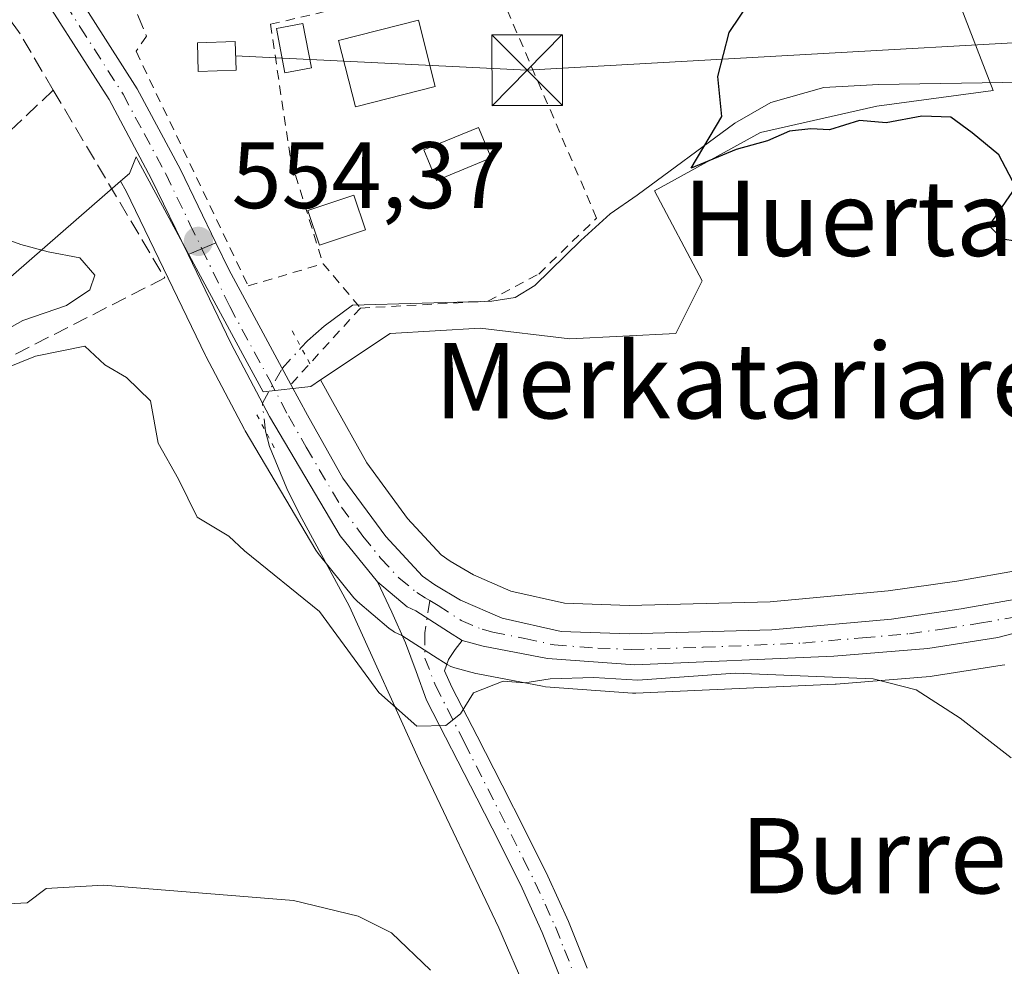
# Model space of a CAD drawing. Units: metres. Extents: x 621012 to 624462, y 4734120 to 4736494.
# Drawn here: x 623820 to 623925, y 4735480 to 4735580 of the extents above; entities that cross this region are included whole.
import ezdxf
from ezdxf.enums import TextEntityAlignment as Align

# ---------------------------------------------------------------- set-up
doc = ezdxf.new("R2010")
doc.units = ezdxf.units.M
doc.header["$MEASUREMENT"] = 0
for name, pattern in [('DGN Style 2', [1.6480167562047852, 0.988810053722871, -0.6592067024819142]), ('DGN Style 3', [2.307223458686699, 1.648016756204785, -0.6592067024819142]), ('DGN Style 4', [2.6384748266838614, 1.318413404963828, -0.6592067024819142, 0.001648016756204785, -0.6592067024819142]), ('DGN Style 5', [1.1536117293433497, 0.4944050268614355, -0.6592067024819142])]:
    doc.linetypes.add(name, pattern=pattern)
for name, color, linetype, lineweight in [('Alambrada', 7, 'DGN Style 2', 0), ('Camino Cxs', 7, 'Continuous', 0), ('Camino eje', 30, 'DGN Style 4', 13), ('Carretera de calzada única Cxs', 7, 'Continuous', 13), ('Carretera de calzada única eje', 7, 'DGN Style 4', 0), ('Corriente natural lineal', 142, 'Continuous', 13), ('Corriente natural lineal oculto', 9, 'DGN Style 4', 13), ('Cultivos herbáceos CxS', 92, 'Continuous', 0), ('Curva de nivel maestra', 30, 'Continuous', 30), ('Curva de nivel normal', 30, 'Continuous', 0), ('Edificación Cxs', 1, 'Continuous', 13), ('Edificación ligera Cxs', 1, 'Continuous', 0), ('Instalación de energía eléctrica Cxs', 135, 'Continuous', 0), ('Muro lineal', 1, 'DGN Style 3', 13), ('Núcleo urbano CxS', 7, 'Continuous', 0), ('Obra de contención lineal', 1, 'DGN Style 3', 13), ('Piscina CxS', 4, 'Continuous', 0), ('Provincia CxS', 1, 'Continuous', 0), ('Puente esquema', 1, 'DGN Style 5', 0), ('Punto de cota en terreno', 7, 'Continuous', 0), ('Rótulo de punto de cota en terreno', 7, 'Continuous', 0), ('Tendido', 6, 'Continuous', 0), ('Texto cartográfico', 7, 'Continuous', 0), ('Torre de tendido puntual', 7, 'Continuous', 0)]:
    doc.layers.add(name, color=color, linetype=linetype, lineweight=lineweight)
doc.styles.add('Style-Arial', font='txt')

# ---------------------------------------------------------------- blocks, each defined once
blk = doc.blocks.new('*U6')
at = {"layer": 'Cultivos herbáceos CxS', "color": 92, "linetype": 'Continuous', "lineweight": 0}
for points in [[(623926.3591, 4735521.9815, 551.9177999999956), (623919.5050999997, 4735520.772700001, 552.0065999999933), (623912.2200999996, 4735519.720699999, 552.0209000000032), (623899.6941000001, 4735518.5865, 552.5215000000027), (623884.7214000003, 4735518.181500001, 553.3203999999969), (623877.8655000003, 4735518.418500001, 553.6150000000052), (623872.1617000002, 4735519.7053, 553.7305999999953), (623868.1803000001, 4735521.420700001, 553.7740000000049), (623865.7093000002, 4735522.876300001, 553.798299999995), (623864.7582, 4735523.558900001, 553.8104000000021), (623861.1870999997, 4735527.432700001, 553.8053999999975), (623856.8454999998, 4735533.3201, 553.7400999999954), (623853.1971000005, 4735539.829100001, 553.5945000000065), (623851.9477000004, 4735542.131100001, 553.5967999999993), (623859.3324999996, 4735547.053300001, 552.8304000000062), (623868.8803000003, 4735547.6143, 552.4137000000047), (623878.4282999998, 4735546.4923, 551.7290999999968), (623889.6593000004, 4735547.053300001, 550.9864999999991), (623892.4693, 4735552.6689, 550.623900000006), (623887.4146999996, 4735562.2171, 550.5675000000047), (623898.6457000002, 4735568.394099999, 549.9937999999966), (623911.0034999996, 4735571.203700001, 549.5109999999986), (623923.3570999998, 4735572.8873, 548.8127999999997), (623901.8037, 4735628.5701, 549.782600000006)], [(623808.2270999998, 4735543.6819, 555.5926999999938), (623830.7138999999, 4735563.2465, 554.6854000000021), (623831.2861000003, 4735562.1787, 554.6664000000019), (623839.7084999997, 4735544.7357, 554.5390000000043), (623839.7561999997, 4735544.6415, 554.5396000000037), (623843.8561000006, 4735536.861500001, 554.5274999999965), (623843.9209000003, 4735536.744899999, 554.5244999999995), (623851.4497999996, 4735524.049900001, 554.5022999999928), (623851.6919, 4735523.7005, 554.5025000000023), (623855.4819, 4735518.986099999, 554.6894999999931), (623855.8567000005, 4735518.604699999, 554.6935999999987), (623859.2043000003, 4735515.758300001, 554.6178999999975), (623859.6401000004, 4735515.452099999, 554.602899999998), (623859.8103999998, 4735515.360900001, 554.5954000000056), (623860.5730999997, 4735514.983700001, 554.559500000003), (623863.9310999997, 4735512.838099999, 554.4860999999946), (623865.3776000004, 4735511.924100001, 554.5185000000056), (623865.7756000003, 4735511.7127, 554.5283999999956), (623866.2006999999, 4735511.563100001, 554.5347000000038), (623868.4307000004, 4735510.963099999, 554.5722999999998), (623868.6457000002, 4735510.913699999, 554.577099999995), (623875.5076000001, 4735509.5997, 554.6374000000069), (623875.8333999999, 4735509.5579, 554.6309000000037), (623885.0833999999, 4735508.887900001, 554.6257999999943), (623885.3002000004, 4735508.880100001, 554.6252999999997), (623885.4319000002, 4735508.883099999, 554.6236000000063), (623906.5920000002, 4735509.813100001, 554.6303999999947), (623906.7062999997, 4735509.8203, 554.6284000000014), (623916.6662999997, 4735510.6403, 554.2133999999933), (623916.8828999996, 4735510.666099999, 554.203999999998), (623924.3420000002, 4735511.830900001, 553.9131000000052), (623924.6014, 4735511.885700001, 553.9026000000014)]]:
    blk.add_polyline3d(points, dxfattribs=at)
blk = doc.blocks.new('*U11')
at = {"layer": 'Núcleo urbano CxS', "color": 7, "linetype": 'Continuous', "lineweight": 0}
blk.add_polyline3d([(623924.6014, 4735511.885700001, 553.9026000000014), (623924.3420000002, 4735511.830900001, 553.9131000000052), (623916.8828999996, 4735510.666099999, 554.203999999998), (623916.6662999997, 4735510.6403, 554.2133999999933), (623906.7062999997, 4735509.8203, 554.6284000000014), (623906.5920000002, 4735509.813100001, 554.6303999999947), (623885.4319000002, 4735508.883099999, 554.6236000000063), (623885.3002000004, 4735508.880100001, 554.6252999999997), (623885.0833999999, 4735508.887900001, 554.6257999999943), (623875.8333999999, 4735509.5579, 554.6309000000037), (623875.5076000001, 4735509.5997, 554.6374000000069), (623868.6457000002, 4735510.913699999, 554.577099999995), (623868.4307000004, 4735510.963099999, 554.5722999999998), (623866.2006999999, 4735511.563100001, 554.5347000000038), (623865.7756000003, 4735511.7127, 554.5283999999956), (623865.3776000004, 4735511.924100001, 554.5185000000056), (623863.9310999997, 4735512.838099999, 554.4860999999946), (623860.5730999997, 4735514.983700001, 554.559500000003), (623859.8103999998, 4735515.360900001, 554.5954000000056), (623859.6401000004, 4735515.452099999, 554.602899999998), (623859.2043000003, 4735515.758300001, 554.6178999999975), (623855.8567000005, 4735518.604699999, 554.6935999999987), (623855.4819, 4735518.986099999, 554.6894999999931), (623851.6919, 4735523.7005, 554.5025000000023), (623851.4497999996, 4735524.049900001, 554.5022999999928), (623843.9209000003, 4735536.744899999, 554.5244999999995), (623843.8561000006, 4735536.861500001, 554.5274999999965), (623839.7561999997, 4735544.6415, 554.5396000000037), (623839.7084999997, 4735544.7357, 554.5390000000043), (623831.2861000003, 4735562.1787, 554.6664000000019), (623830.7138999999, 4735563.2465, 554.6854000000021), (623831.6394999997, 4735564.051700001, 554.6686000000045), (623832.3525, 4735565.825300001, 554.6766000000061), (623832.5900999998, 4735565.3861, 554.6613000000071), (623844.1646999996, 4735543.9965, 554.3515000000043), (623845.8530000001, 4735540.876700001, 554.3472000000038), (623850.9074999997, 4735541.437700001, 553.7859999999928), (623851.9477000004, 4735542.131100001, 553.5967999999993), (623853.1971000005, 4735539.829100001, 553.5945000000065), (623856.8454999998, 4735533.3201, 553.7400999999954), (623861.1870999997, 4735527.432700001, 553.8053999999975), (623864.7582, 4735523.558900001, 553.8104000000021), (623865.7093000002, 4735522.876300001, 553.798299999995), (623868.1803000001, 4735521.420700001, 553.7740000000049), (623872.1617000002, 4735519.7053, 553.7305999999953), (623877.8655000003, 4735518.418500001, 553.6150000000052), (623884.7214000003, 4735518.181500001, 553.3203999999969), (623899.6941000001, 4735518.5865, 552.5215000000027), (623912.2200999996, 4735519.720699999, 552.0209000000032), (623919.5050999997, 4735520.772700001, 552.0065999999933), (623926.3591, 4735521.9815, 551.9177999999956)], dxfattribs=at)
blk = doc.blocks.new('5PATER')
at = {"layer": 'Punto de cota en terreno', "linetype": 'Continuous', "lineweight": 0}
h = blk.add_hatch(color=51, dxfattribs=at)
edge = h.paths.add_edge_path()
edge.add_ellipse((0, 0), major_axis=(-0.1095731443231308, -0.1110710700762829), ratio=0.9994222409660322, start_angle=0, end_angle=360)
blk = doc.blocks.new('5TTEND')
at = {"layer": 'Provincia CxS', "color": 7, "linetype": 'Continuous', "lineweight": 0}
for p, q in [((-0.375, 0.3754), (0.375, -0.3746)), ((0.3720000000000001, 0.3784000000000001), (-0.3720000000000001, -0.3776))]:
    blk.add_line(p, q, dxfattribs=at)
at = {"layer": 'Provincia CxS', "color": 7, "linetype": 'Continuous', "lineweight": 0, "flags": 128}
blk.add_lwpolyline([(-0.375, -0.3746), (0.375, -0.3746), (0.375, 0.3754), (-0.375, 0.3754), (-0.3720000000000001, -0.3776)], dxfattribs=at)

msp = doc.modelspace()

# ---------------------------------------------------------------- linework, layer by layer
at = {"layer": 'Alambrada', "color": 7, "linetype": 'DGN Style 2', "lineweight": 0, "extrusion": (0.08221525221403556, -0.09733291825351159, 0.9918502686028965), "elevation": -409085.6759452915, "flags": 128}
msp.add_lwpolyline([(3532374.327060173, 3188988.640543995), (3532374.327060173, 3188982.437683839)], dxfattribs=at)
at = {"layer": 'Alambrada', "color": 7, "linetype": 'DGN Style 2', "lineweight": 0, "extrusion": (0.05244265060297194, 0.05755208339880383, 0.996964154869267), "elevation": 305808.9656029954, "flags": 128}
msp.add_lwpolyline([(2728427.979983667, -3908553.453541663), (2728427.979983667, -3908542.448157636)], dxfattribs=at)
at = {"layer": 'Alambrada', "color": 7, "linetype": 'DGN Style 2', "lineweight": 0}
for points in [[(623856.1801000005, 4735549.770099999, 553.2180999999982), (623869.7100999998, 4735550.4901, 553.6895999999979), (623875.1201, 4735553.380100001, 552.6095999999961), (623881.2600999996, 4735559.3301, 551.6662000000069), (623870.0800999999, 4735585.3201, 553.2825000000012), (623846.6201, 4735579.9101, 554.6705999999976), (623848.7801000001, 4735565.470100001, 554.152900000001), (623852.2100999998, 4735554.470100001, 554.0084000000061)], [(623833.4600999998, 4735578.6501, 554.682799999995), (623832.3701, 4735577.030099999, 554.9853000000003), (623844.2701000003, 4735552.130100001, 555.8227000000043), (623852.2100999998, 4735554.470100001, 554.0084000000061)]]:
    msp.add_polyline3d(points, dxfattribs=at)
at = {"layer": 'Camino Cxs', "color": 7, "linetype": 'Continuous', "lineweight": 0}
for points in [[(623877.4101, 4735478.620100001, 557.9189999999944), (623875.4901000002, 4735483.450099999, 557.8222999999998), (623873.3501000004, 4735488.1501, 557.025999999998), (623870.9700999996, 4735492.940099999, 557.2375000000029), (623868.5500999996, 4735497.720100001, 556.2007000000012), (623863.2100999998, 4735508.120100001, 555.8839000000007), (623862.1101000002, 4735511.170100001, 555.5402999999933), (623860.9700999996, 4735514.200099999, 556.0773000000045), (623859.5201000003, 4735517.470100001, 556.6349999999948), (623858.0000999998, 4735520.710100001, 555.7661999999982), (623861.1401000004, 4735518.050100001, 555.3573000000034), (623862.0500999996, 4735517.600099999, 554.8481000000029), (623865.5401, 4735515.370100001, 554.8147000000026), (623866.9801000003, 4735514.460100001, 555.1120999999986), (623866.2267000005, 4735513.511299999, 555.3337000000029), (623865.5142999999, 4735512.442700001, 555.5215999999928), (623865.1101000002, 4735511.2401, 555.6637999999948), (623865.8901000004, 4735509.5001, 556.0691999999982), (623868.5701000001, 4735504.300100001, 555.9042000000045), (623871.2401000002, 4735499.090100001, 555.7954999999929), (623873.6700999998, 4735494.290100001, 556.1266999999935), (623876.0800999999, 4735489.450099999, 556.6432999999961), (623878.2801000001, 4735484.630100001, 556.9928000000073), (623880.2500999998, 4735479.6501, 557.6368999999977)], [(623877.4101, 4735478.620100001, 557.9189999999944), (623875.4901000002, 4735483.450099999, 557.8222999999998), (623873.3501000004, 4735488.1501, 557.025999999998), (623870.9700999996, 4735492.940099999, 557.2375000000029), (623868.5500999996, 4735497.720100001, 556.2007000000012), (623863.2100999998, 4735508.120100001, 555.8839000000007), (623862.1101000002, 4735511.170100001, 555.5402999999933), (623860.9700999996, 4735514.200099999, 556.0773000000045), (623859.5201000003, 4735517.470100001, 556.6349999999948), (623858.0000999998, 4735520.710100001, 555.7661999999982)], [(623858.0000999998, 4735520.710100001, 555.7661999999982), (623861.1401000004, 4735518.050100001, 555.3573000000034), (623862.0500999996, 4735517.600099999, 554.8481000000029), (623865.5401, 4735515.370100001, 554.8147000000026), (623866.9801000003, 4735514.460100001, 555.1120999999986)], [(623866.9801000003, 4735514.460100001, 555.1120999999986), (623866.2267000005, 4735513.511299999, 555.3337000000029), (623865.5142999999, 4735512.442700001, 555.5215999999928), (623865.1101000002, 4735511.2401, 555.6637999999948), (623865.8901000004, 4735509.5001, 556.0691999999982), (623868.5701000001, 4735504.300100001, 555.9042000000045), (623871.2401000002, 4735499.090100001, 555.7954999999929), (623873.6700999998, 4735494.290100001, 556.1266999999935), (623876.0800999999, 4735489.450099999, 556.6432999999961), (623878.2801000001, 4735484.630100001, 556.9928000000073), (623880.2500999998, 4735479.6501, 557.6368999999977)]]:
    msp.add_polyline3d(points, dxfattribs=at)
at = {"layer": 'Camino eje', "color": 30, "linetype": 'DGN Style 4', "lineweight": 13}
msp.add_polyline3d([(623863.5447000006, 4735518.705900001, 554.340200000006), (623863.0208999999, 4735515.292300001, 554.796199999997), (623863.0213000001, 4735512.6031, 555.1494999999995), (623864.1601, 4735509.6801, 555.7792000000045), (623867.2251000004, 4735503.610099999, 555.8395000000019), (623873.5100999996, 4735491.220100001, 556.5022999999928), (623874.7150999998, 4735488.800100001, 556.8116000000009), (623875.7851, 4735486.450099999, 557.0868999999948), (623876.8850999996, 4735484.040100001, 557.2140999999974), (623877.8450999996, 4735481.6251, 557.320000000007), (623878.8300999999, 4735479.1351, 557.7323000000034)], dxfattribs=at)
at = {"layer": 'Carretera de calzada única Cxs', "color": 7, "linetype": 'Continuous', "lineweight": 13, "extrusion": (-0.3963665253987448, 0.9169076097598393, 0.04662630918080827), "elevation": 4094824.24462214, "flags": 128}
msp.add_lwpolyline([(-2451683.792739005, -190578.9762438975), (-2451684.209280564, -190578.8598172722), (-2451686.997932653, -190578.174471892)], dxfattribs=at)
msp.add_lwpolyline([(-2451683.792739005, -190578.9762438975), (-2451684.209280564, -190578.8598172722), (-2451686.997932653, -190578.174471892)], dxfattribs=at)
at = {"layer": 'Carretera de calzada única Cxs', "color": 7, "linetype": 'Continuous', "lineweight": 13, "extrusion": (0.8827124924044893, 0.4562809020293926, 0.1123672291920482), "elevation": 2711478.600533406, "flags": 128}
msp.add_lwpolyline([(3920316.740911662, -306064.0791394994), (3920313.599204218, -306063.2903438577), (3920299.739709308, -306065.6533091125)], dxfattribs=at)
at = {"layer": 'Carretera de calzada única Cxs', "color": 7, "linetype": 'Continuous', "lineweight": 13}
msp.add_polyline3d([(623840.8262, 4735556.681700001, 555.6392000000051), (623838.2538000002, 4735555.604499999, 554.9545999999973), (623837.8693000004, 4735555.4442, 554.8383000000031), (623833.9600999998, 4735563.540100001, 555.5782999999938), (623829.4801000003, 4735571.9001, 555.9339999999938), (623820.4600999998, 4735586.040100001, 555.2700000000041), (623821.9101, 4735586.6801, 555.244399999996), (623823.3701, 4735587.340100001, 555.7219999999943), (623832.4801000003, 4735573.050100001, 557.2636999999959), (623837.0701000001, 4735564.4801, 556.6928000000044)], close=True, dxfattribs=at)
for points in [[(623823.3701, 4735587.340100001, 555.7219999999943), (623832.4801000003, 4735573.050100001, 557.2636999999959), (623837.0701000001, 4735564.4801, 556.6928000000044), (623840.8262, 4735556.681700001, 555.6392000000051)], [(623837.8693000004, 4735555.4442, 554.8383000000031), (623833.9600999998, 4735563.540100001, 555.5782999999938), (623829.4801000003, 4735571.9001, 555.9339999999938), (623820.4600999998, 4735586.040100001, 555.2700000000041)], [(624044.4600999998, 4735562.610099999, 550.0806000000011), (624035.9600999998, 4735563.7301, 550.3319999999949), (624026.3000999996, 4735563.9901, 550.670100000003), (624017.2301000003, 4735563.090100001, 550.9128000000055), (624007.1201, 4735560.7501, 551.1668000000063), (624002.4401000004, 4735559.020099999, 551.2786000000051), (623995.3701, 4735555.6801, 551.5996000000014), (623988.8201000001, 4735551.9901, 551.7963000000018), (623982.5301000001, 4735547.970100001, 552.0255999999936), (623968.1201, 4735537.590100001, 552.5344000000041), (623957.6700999998, 4735529.630100001, 553.0369000000064), (623952.7100999998, 4735526.3201, 553.9449000000022), (623942.7600999996, 4735521.0101, 554.1735000000045), (623935.2100999998, 4735518.0001, 553.3867000000029), (623931.0800999999, 4735516.6601, 553.4706000000006), (623923.8501000004, 4735514.790100001, 553.6839000000036), (623916.4200999998, 4735513.630100001, 553.8882000000012), (623906.4600999998, 4735512.8101, 554.1187999999966), (623885.3000999996, 4735511.880100001, 557.2394999999962), (623876.0500999996, 4735512.550100001, 557.2163), (623869.2100999998, 4735513.860099999, 555.6092999999964), (623866.9801000003, 4735514.460100001, 555.1120999999986)], [(623931.0800999999, 4735516.6601, 553.4706000000006), (623923.8501000004, 4735514.790100001, 553.6839000000036), (623916.4200999998, 4735513.630100001, 553.8882000000012), (623906.4600999998, 4735512.8101, 554.1187999999966), (623885.3000999996, 4735511.880100001, 557.2394999999962), (623876.0500999996, 4735512.550100001, 557.2163), (623869.2100999998, 4735513.860099999, 555.6092999999964), (623866.9801000003, 4735514.460100001, 555.1120999999986), (623865.5401, 4735515.370100001, 554.8147000000026), (623862.0500999996, 4735517.600099999, 554.8481000000029), (623861.1401000004, 4735518.050100001, 555.3573000000034), (623858.0000999998, 4735520.710100001, 555.7661999999982), (623854.0301000001, 4735525.5801, 554.965200000006), (623846.5100999996, 4735538.2601, 554.7060000000056), (623842.4101, 4735546.040100001, 554.4625999999989), (623837.8693000004, 4735555.4442, 554.8383000000031), (623838.2538000002, 4735555.604499999, 554.9545999999973), (623840.8262, 4735556.681700001, 555.6392000000051), (623842.1901000004, 4735553.850099999, 556.4229999999952), (623848.7901, 4735541.6601, 554.0749999999971), (623850.5701000001, 4735538.380100001, 554.1695000000036), (623854.3201000001, 4735531.690099999, 554.0378000000055), (623858.8701, 4735525.520099999, 554.1827000000048), (623862.7600999996, 4735521.300100001, 554.1184000000068), (623864.0701000001, 4735520.360099999, 554.1411999999982), (623866.8201000001, 4735518.7401, 554.0957000000053), (623871.2301000003, 4735516.840100001, 554.3706999999995), (623877.4801000003, 4735515.4301, 555.3459000000003), (623884.7100999998, 4735515.1801, 555.2703000000038), (623899.8701, 4735515.590100001, 553.4753000000055), (623912.5701000001, 4735516.7401, 553.2513000000035), (623919.9801000003, 4735517.8101, 553.110799999995), (623927.0100999996, 4735519.050100001, 552.9541000000027)], [(623858.0000999998, 4735520.710100001, 555.7661999999982), (623854.0301000001, 4735525.5801, 554.965200000006), (623846.5100999996, 4735538.2601, 554.7060000000056), (623842.4101, 4735546.040100001, 554.4625999999989), (623837.8693000004, 4735555.4442, 554.8383000000031)], [(623848.7901, 4735541.6601, 554.0749999999971), (623850.5701000001, 4735538.380100001, 554.1695000000036), (623854.3201000001, 4735531.690099999, 554.0378000000055), (623858.8701, 4735525.520099999, 554.1827000000048), (623862.7600999996, 4735521.300100001, 554.1184000000068), (623864.0701000001, 4735520.360099999, 554.1411999999982), (623866.8201000001, 4735518.7401, 554.0957000000053), (623871.2301000003, 4735516.840100001, 554.3706999999995), (623877.4801000003, 4735515.4301, 555.3459000000003), (623884.7100999998, 4735515.1801, 555.2703000000038), (623899.8701, 4735515.590100001, 553.4753000000055), (623912.5701000001, 4735516.7401, 553.2513000000035), (623919.9801000003, 4735517.8101, 553.110799999995), (623927.0100999996, 4735519.050100001, 552.9541000000027)], [(623858.0000999998, 4735520.710100001, 555.7661999999982), (623861.1401000004, 4735518.050100001, 555.3573000000034), (623862.0500999996, 4735517.600099999, 554.8481000000029), (623865.5401, 4735515.370100001, 554.8147000000026), (623866.9801000003, 4735514.460100001, 555.1120999999986)]]:
    msp.add_polyline3d(points, dxfattribs=at)
at = {"layer": 'Carretera de calzada única eje', "color": 7, "linetype": 'DGN Style 4', "lineweight": 0}
for points in [[(623821.9101, 4735586.6801, 555.244399999996), (623826.4200999998, 4735579.610099999, 555.5071000000025), (623830.9801000003, 4735572.470100001, 556.7565999999933), (623833.2100999998, 4735568.290100001, 557.7630999999965), (623835.5100999996, 4735564.0101, 556.0718000000053), (623838.0701000001, 4735558.690099999, 554.8337000000029), (623839.3415999999, 4735556.060000001, 555.2638000000006)], [(623839.3415999999, 4735556.060000001, 555.2638000000006), (623842.3000999996, 4735549.940099999, 555.5354999999981), (623846.4801000003, 4735542.210100001, 554.2691000000051), (623848.5301000001, 4735538.3201, 554.5344000000041), (623850.4200999998, 4735534.9801, 554.7063000000053), (623854.1700999998, 4735528.640100001, 554.1811000000016), (623856.4401000004, 4735525.550100001, 554.5111000000034), (623858.3201000001, 4735523.210100001, 554.5473999999958), (623860.2801000001, 4735521.090100001, 554.8374999999943), (623862.1851000005, 4735519.5551, 554.4732999999978), (623863.0591000002, 4735518.9965, 554.3454000000056), (623863.5447000006, 4735518.705900001, 554.340200000006)], [(623863.5447000006, 4735518.705900001, 554.340200000006), (623864.4401000004, 4735518.170100001, 554.3242000000029), (623866.8901000004, 4735516.590100001, 554.4584999999934), (623869.1001000004, 4735515.6501, 554.8509000000049), (623870.2301000003, 4735515.350099999, 555.0678000000044), (623873.6401000004, 4735514.690099999, 555.6919000000053), (623876.7600999996, 4735513.9901, 556.3025999999954), (623881.3901000004, 4735513.6501, 556.4250999999931), (623885.0000999998, 4735513.520099999, 556.501099999994), (623892.5701000001, 4735513.7401, 554.2311999999947), (623903.1700999998, 4735514.190099999, 553.7817000000068), (623909.5100999996, 4735514.7601, 553.6965000000055), (623914.5000999998, 4735515.1801, 553.6018999999942), (623918.2100999998, 4735515.720100001, 553.4787000000069), (623921.9200999998, 4735516.300100001, 553.4239999999991), (623925.4200999998, 4735516.920100001, 553.3650999999954)]]:
    msp.add_polyline3d(points, dxfattribs=at)
at = {"layer": 'Corriente natural lineal', "color": 142, "linetype": 'Continuous', "lineweight": 13}
for points in [[(623849.8903000001, 4735545.5724, 553.807799999995), (623850.5500999996, 4735546.300100001, 553.7038999999932), (623852.3300999999, 4735547.840100001, 553.4363000000012), (623855.3501000004, 4735550.090100001, 553.0396999999939), (623870.1300999997, 4735550.4901, 552.341499999995), (623872.6001000004, 4735550.890100001, 552.2440999999963), (623874.7100999998, 4735552.1601, 551.9670000000042), (623879.5789999999, 4735556.944800001, 551.7250000000058), (623882.6879000004, 4735559.789100001, 551.1111999999994), (623885.5500999996, 4735561.7601, 550.7685999999958), (623895.9501, 4735569.4001, 550.2070999999996), (623899.7600999996, 4735571.610099999, 550.0363999999972), (623905.4001000002, 4735573.1801, 549.7575999999972), (623911.1901000004, 4735573.5001, 549.5185999999958), (623931.0301000001, 4735573.8201, 548.5791000000027)], [(623873.9001000002, 4735477.0001, 558.681700000001), (623870.8901000004, 4735483.960100001, 557.6613999999972), (623862.5701000001, 4735501.440099999, 555.6226000000024), (623855.0201000003, 4735518.0801, 554.805600000007), (623849.7001, 4735527.870100001, 554.4337999999989), (623848.3800999997, 4735530.590100001, 554.3853999999993), (623846.5301000001, 4735535.0801, 554.3849000000046), (623846.0948999999, 4735536.7005, 554.4023000000016)]]:
    msp.add_polyline3d(points, dxfattribs=at)
at = {"layer": 'Corriente natural lineal oculto', "color": 9, "linetype": 'DGN Style 4', "lineweight": 13}
msp.add_polyline3d([(623846.0948999999, 4735536.7005, 554.4023000000016), (623845.7616999998, 4735539.680299999, 554.3747000000003), (623847.8751999997, 4735543.350000001, 554.1609000000026), (623849.8903000001, 4735545.5724, 553.807799999995)], dxfattribs=at)
at = {"layer": 'Cultivos herbáceos CxS', "color": 92, "linetype": 'Continuous', "lineweight": 0}
for points in [[(623851.9477000004, 4735542.131100001, 553.5967999999993), (623859.3324999996, 4735547.053300001, 552.8304000000062), (623868.8803000003, 4735547.6143, 552.4137000000047), (623878.4282999998, 4735546.4923, 551.7290999999968), (623889.6593000004, 4735547.053300001, 550.9864999999991), (623892.4693, 4735552.6689, 550.623900000006), (623887.4146999996, 4735562.2171, 550.5675000000047), (623898.6457000002, 4735568.394099999, 549.9937999999966), (623911.0034999996, 4735571.203700001, 549.5109999999986), (623923.3570999998, 4735572.8873, 548.8127999999997), (623901.8037, 4735628.5701, 549.782600000006), (623896.4011000004, 4735642.528100001, 549.687300000005), (623890.9879000002, 4735655.375499999, 550.3168000000006)], [(623698.1681000004, 4735579.4847, 562.3653999999951), (623721.0399000002, 4735560.467300001, 561.7948999999935), (623727.7330999998, 4735537.931100001, 562.5752000000066), (623726.1157000001, 4735529.616699999, 562.3738000000012), (623722.2975000005, 4735509.9879, 563.9609999999957), (623725.1076999997, 4735491.4531, 565.0770000000048), (623739.7094999999, 4735492.5757, 562.7213999999949), (623762.1719000004, 4735492.0145, 560.267200000002), (623779.5839000001, 4735492.0145, 559.0473000000056), (623783.5163000004, 4735513.916099999, 556.851800000004), (623789.1316999998, 4735525.151699999, 556.3727999999974), (623788.5056999996, 4735535.484099999, 556.1353999999993), (623788.0091000004, 4735543.6819, 556.0347999999941), (623792.5027000001, 4735552.1075, 555.9894999999962), (623798.1180999996, 4735553.791099999, 555.6272999999928), (623808.2270999998, 4735543.6819, 555.5926999999938), (623830.7138999999, 4735563.2465, 554.6854000000021)], [(623830.7138999999, 4735563.2465, 554.6854000000021), (623831.2861000003, 4735562.1787, 554.6664000000019), (623839.7084999997, 4735544.7357, 554.5390000000043), (623839.7561999997, 4735544.6415, 554.5396000000037), (623843.8561000006, 4735536.861500001, 554.5274999999965), (623843.9209000003, 4735536.744899999, 554.5244999999995), (623851.4497999996, 4735524.049900001, 554.5022999999928), (623851.6919, 4735523.7005, 554.5025000000023), (623855.4819, 4735518.986099999, 554.6894999999931), (623855.8567000005, 4735518.604699999, 554.6935999999987), (623859.2043000003, 4735515.758300001, 554.6178999999975), (623859.6401000004, 4735515.452099999, 554.602899999998), (623859.8103999998, 4735515.360900001, 554.5954000000056), (623860.5730999997, 4735514.983700001, 554.559500000003), (623863.9310999997, 4735512.838099999, 554.4860999999946), (623865.3776000004, 4735511.924100001, 554.5185000000056), (623865.7756000003, 4735511.7127, 554.5283999999956), (623866.2006999999, 4735511.563100001, 554.5347000000038), (623868.4307000004, 4735510.963099999, 554.5722999999998), (623868.6457000002, 4735510.913699999, 554.577099999995), (623875.5076000001, 4735509.5997, 554.6374000000069), (623875.8333999999, 4735509.5579, 554.6309000000037), (623885.0833999999, 4735508.887900001, 554.6257999999943), (623885.3002000004, 4735508.880100001, 554.6252999999997), (623885.4319000002, 4735508.883099999, 554.6236000000063), (623906.5920000002, 4735509.813100001, 554.6303999999947), (623906.7062999997, 4735509.8203, 554.6284000000014), (623916.6662999997, 4735510.6403, 554.2133999999933), (623916.8828999996, 4735510.666099999, 554.203999999998), (623924.3420000002, 4735511.830900001, 553.9131000000052), (623924.6014, 4735511.885700001, 553.9026000000014)], [(623851.9477000004, 4735542.131100001, 553.5967999999993), (623853.1971000005, 4735539.829100001, 553.5945000000065), (623856.8454999998, 4735533.3201, 553.7400999999954), (623861.1870999997, 4735527.432700001, 553.8053999999975), (623864.7582, 4735523.558900001, 553.8104000000021), (623865.7093000002, 4735522.876300001, 553.798299999995), (623868.1803000001, 4735521.420700001, 553.7740000000049), (623872.1617000002, 4735519.7053, 553.7305999999953), (623877.8655000003, 4735518.418500001, 553.6150000000052), (623884.7214000003, 4735518.181500001, 553.3203999999969), (623899.6941000001, 4735518.5865, 552.5215000000027), (623912.2200999996, 4735519.720699999, 552.0209000000032), (623919.5050999997, 4735520.772700001, 552.0065999999933), (623926.3591, 4735521.9815, 551.9177999999956)]]:
    msp.add_polyline3d(points, dxfattribs=at)
at = {"layer": 'Curva de nivel maestra', "color": 30, "linetype": 'Continuous', "lineweight": 30, "elevation": 550, "flags": 128}
msp.add_lwpolyline([(623926.6699999999, 4735556.720100001), (623924.3600000005, 4735557.0801), (623922.9400000004, 4735558.5001), (623925.7599999999, 4735562.600099999), (623923.9800000006, 4735566.030099999), (623921.1299999999, 4735568.360099999), (623918.8799999999, 4735570.030099999), (623915.8099999997, 4735570.140100001), (623912.0099999999, 4735569.450099999), (623909.1799999997, 4735569.6801), (623905.9900000002, 4735568.710100001), (623904.0099999999, 4735568.790100001), (623901.7400000002, 4735568.540100001), (623899.4199999999, 4735567.540100001), (623896.0700000003, 4735566.600099999), (623891.2999999998, 4735564.620100001), (623894.5599999997, 4735570.100099999), (623894.1200000001, 4735574.370100001), (623895.3499999996, 4735579.020099999), (623900.0099999999, 4735586.020099999)], dxfattribs=at)
at = {"layer": 'Curva de nivel normal', "color": 30, "linetype": 'Continuous', "lineweight": 0, "flags": 128}
for points, elevation in [([(623818.0719999997, 4735547.175799999), (623820.3200000003, 4735548.4301), (623824.9800000006, 4735550.030099999), (623827.4299999997, 4735551.710100001), (623827.9699999997, 4735553.2501), (623826.3899999997, 4735555.100099999), (623823.0199999996, 4735555.7301), (623820.0999999996, 4735556.530099999), (623816.9000000004, 4735557.670100001)], 555), ([(623925.2699999996, 4735501.9901), (623919.8499999996, 4735506.2301), (623915.1900000004, 4735509.2401), (623910.6299999999, 4735510.4001), (623895.9800000006, 4735511.0001), (623885.6500000004, 4735510.2501), (623880.9800000006, 4735510.520099999), (623876.3200000003, 4735510.380100001), (623873.6500000004, 4735509.9801), (623871.3200000003, 4735510.140100001), (623868.1799999997, 4735508.920100001), (623866.79, 4735506.6601), (623865.2599999999, 4735505.4301), (623862.1600000003, 4735505.360099999), (623858.1399999997, 4735508.9301), (623851.8399999999, 4735517.540100001), (623843.8499999996, 4735523.9801), (623842.2100000001, 4735525.530099999), (623838.8399999999, 4735527.5601), (623836.8700000001, 4735531.5801), (623834.7000000002, 4735535.4101), (623833.8700000001, 4735539.920100001), (623831.3399999999, 4735542.380100001), (623829.04, 4735543.7501), (623826.9100000003, 4735545.710100001), (623821.6699999999, 4735544.670100001), (623816.4800000006, 4735542.5601)], 555), ([(623863.6100000005, 4735479.460100001), (623859.4900000002, 4735483.4101), (623855.9400000004, 4735485.1801), (623849.0800000001, 4735486.860099999), (623828.8899999997, 4735488.470100001), (623822.79, 4735488.120100001), (623820.79, 4735486.590100001), (623814.5499999998, 4735486.290100001), (623798.3200000003, 4735488.1801), (623789.8499999996, 4735489.460100001), (623784.1500000004, 4735489.7401), (623777.0199999996, 4735490.2401), (623772.5499999998, 4735490.020099999), (623765.3899999997, 4735491.5601), (623760.1799999997, 4735493.920100001), (623756.29, 4735495.960100001), (623752.7385999998, 4735496.945800001)], 560)]:
    msp.add_lwpolyline(points, dxfattribs=dict(at, elevation=elevation))
at = {"layer": 'Edificación Cxs', "color": 1, "linetype": 'Continuous', "lineweight": 13}
for points in [[(623850.9700999996, 4735575.290100001, 555.0918999999994), (623848.1501000002, 4735574.7501, 554.5776999999945), (623847.2500999998, 4735579.440099999, 554.7247000000061), (623850.0701000001, 4735579.9801, 555.1831999999995), (623850.9700999996, 4735575.290100001, 555.0918999999994)], [(623864.1300999997, 4735573.300100001, 555.7802999999985), (623855.6501000002, 4735571.130100001, 555.795100000003), (623853.8601000002, 4735578.170100001, 556.8353000000062), (623862.3400999998, 4735580.340100001, 556.0396000000037), (623864.1300999997, 4735573.300100001, 555.7802999999985)], [(623856.7001, 4735558.0701, 553.6633000000002), (623851.8300999999, 4735556.450099999, 554.4184999999999), (623850.6101000002, 4735560.130100001, 554.6288000000059), (623855.4801000003, 4735561.7501, 554.023199999996), (623856.7001, 4735558.0701, 553.6633000000002)]]:
    msp.add_polyline3d(points, dxfattribs=at)
for points in [[(623850.9700999996, 4735575.290100001, 555.1831999999995), (623848.1501000002, 4735574.7501, 555.1831999999995), (623847.2500999998, 4735579.440099999, 555.1831999999995), (623850.0701000001, 4735579.9801, 555.1831999999995)], [(623864.1300999997, 4735573.300100001, 556.8353000000062), (623855.6501000002, 4735571.130100001, 556.8353000000062), (623853.8601000002, 4735578.170100001, 556.8353000000062), (623862.3400999998, 4735580.340100001, 556.8353000000062)], [(623856.7001, 4735558.0701, 554.6288000000059), (623851.8300999999, 4735556.450099999, 554.6288000000059), (623850.6101000002, 4735560.130100001, 554.6288000000059), (623855.4801000003, 4735561.7501, 554.6288000000059)]]:
    msp.add_3dface(points, dxfattribs=at)
at = {"layer": 'Edificación ligera Cxs', "color": 1, "linetype": 'Continuous', "lineweight": 0}
msp.add_polyline3d([(623842.9700999996, 4735575.030099999, 555.0405000000028), (623838.9600999998, 4735574.890100001, 556.9162999999971), (623838.8601000002, 4735577.940099999, 555.1419000000024), (623842.8601000002, 4735578.0701, 555.1543999999994), (623842.9700999996, 4735575.030099999, 555.0405000000028)], dxfattribs=at)
msp.add_3dface([(623842.9700999996, 4735575.030099999, 556.9162999999971), (623838.9600999998, 4735574.890100001, 556.9162999999971), (623838.8601000002, 4735577.940099999, 556.9162999999971), (623842.8601000002, 4735578.0701, 556.9162999999971)], dxfattribs=at)
at = {"layer": 'Instalación de energía eléctrica Cxs', "color": 135, "linetype": 'Continuous', "lineweight": 0}
msp.add_polyline3d([(623842.9700999996, 4735575.030099999, 555.0405000000028), (623838.9600999998, 4735574.890100001, 556.9162999999971), (623838.8601000002, 4735577.940099999, 555.1419000000024), (623842.8601000002, 4735578.0701, 555.1543999999994), (623842.9700999996, 4735575.030099999, 555.0405000000028)], dxfattribs=at)
msp.add_3dface([(623842.9699999997, 4735575.029999999, 555.0405000000028), (623838.9600000001, 4735574.890000001, 556.9164000000019), (623838.8600000005, 4735577.939999999, 555.1419000000024), (623842.8600000005, 4735578.07, 555.1545000000042)], dxfattribs=at)
at = {"layer": 'Muro lineal', "color": 1, "linetype": 'DGN Style 3', "lineweight": 13, "extrusion": (0.04106620794707472, 0.03900490109874859, 0.9983948038001422), "elevation": 210882.8733223296, "flags": 128}
msp.add_lwpolyline([(3004009.681995054, -3707595.078770514), (3004009.681995054, -3707563.154738413)], dxfattribs=at)
at = {"layer": 'Muro lineal', "color": 1, "linetype": 'DGN Style 3', "lineweight": 13}
for points in [[(623823.5601000005, 4735572.920100001, 555.1429999999964), (623819.8800999997, 4735579.130100001, 555.1986999999936), (623812.6601, 4735588.870100001, 555.874800000005), (623809.0500999996, 4735588.870100001, 555.8407000000007), (623794.2600999996, 4735581.840100001, 556.9020000000019), (623782.8901000004, 4735573.540100001, 558.3603000000003)], [(623823.5601000005, 4735572.920100001, 555.1429999999964), (623835.3901000004, 4735552.960100001, 554.8246999999974), (623818.7901, 4735544.4901, 556.4455000000017), (623811.9301000005, 4735539.800100001, 557.6641999999993)]]:
    msp.add_polyline3d(points, dxfattribs=at)
at = {"layer": 'Núcleo urbano CxS', "color": 7, "linetype": 'Continuous', "lineweight": 0}
for points in [[(623890.9879000002, 4735655.375499999, 550.3168000000006), (623896.4011000004, 4735642.528100001, 549.687300000005), (623901.8037, 4735628.5701, 549.782600000006), (623923.3570999998, 4735572.8873, 548.8127999999997), (623911.0034999996, 4735571.203700001, 549.5109999999986), (623898.6457000002, 4735568.394099999, 549.9937999999966), (623887.4146999996, 4735562.2171, 550.5675000000047), (623892.4693, 4735552.6689, 550.623900000006), (623889.6593000004, 4735547.053300001, 550.9864999999991), (623878.4282999998, 4735546.4923, 551.7290999999968), (623868.8803000003, 4735547.6143, 552.4137000000047), (623859.3324999996, 4735547.053300001, 552.8304000000062), (623851.9477000004, 4735542.131100001, 553.5967999999993), (623850.9074999997, 4735541.437700001, 553.7859999999928), (623845.8530000001, 4735540.876700001, 554.3472000000038), (623844.1646999996, 4735543.9965, 554.3515000000043), (623832.5900999998, 4735565.3861, 554.6613000000071), (623832.3525, 4735565.825300001, 554.6766000000061), (623831.6394999997, 4735564.051700001, 554.6686000000045), (623830.7138999999, 4735563.2465, 554.6854000000021), (623808.2270999998, 4735543.6819, 555.5926999999938)], [(623851.9477000004, 4735542.131100001, 553.5967999999993), (623859.3324999996, 4735547.053300001, 552.8304000000062), (623868.8803000003, 4735547.6143, 552.4137000000047), (623878.4282999998, 4735546.4923, 551.7290999999968), (623889.6593000004, 4735547.053300001, 550.9864999999991), (623892.4693, 4735552.6689, 550.623900000006), (623887.4146999996, 4735562.2171, 550.5675000000047), (623898.6457000002, 4735568.394099999, 549.9937999999966), (623911.0034999996, 4735571.203700001, 549.5109999999986), (623923.3570999998, 4735572.8873, 548.8127999999997), (623901.8037, 4735628.5701, 549.782600000006), (623896.4011000004, 4735642.528100001, 549.687300000005), (623890.9879000002, 4735655.375499999, 550.3168000000006)], [(623698.1681000004, 4735579.4847, 562.3653999999951), (623721.0399000002, 4735560.467300001, 561.7948999999935), (623727.7330999998, 4735537.931100001, 562.5752000000066), (623726.1157000001, 4735529.616699999, 562.3738000000012), (623722.2975000005, 4735509.9879, 563.9609999999957), (623725.1076999997, 4735491.4531, 565.0770000000048), (623739.7094999999, 4735492.5757, 562.7213999999949), (623762.1719000004, 4735492.0145, 560.267200000002), (623779.5839000001, 4735492.0145, 559.0473000000056), (623783.5163000004, 4735513.916099999, 556.851800000004), (623789.1316999998, 4735525.151699999, 556.3727999999974), (623788.5056999996, 4735535.484099999, 556.1353999999993), (623788.0091000004, 4735543.6819, 556.0347999999941), (623792.5027000001, 4735552.1075, 555.9894999999962), (623798.1180999996, 4735553.791099999, 555.6272999999928), (623808.2270999998, 4735543.6819, 555.5926999999938), (623830.7138999999, 4735563.2465, 554.6854000000021)], [(623851.9477000004, 4735542.131100001, 553.5967999999993), (623850.9074999997, 4735541.437700001, 553.7859999999928), (623845.8530000001, 4735540.876700001, 554.3472000000038), (623844.1646999996, 4735543.9965, 554.3515000000043), (623832.5900999998, 4735565.3861, 554.6613000000071), (623832.3525, 4735565.825300001, 554.6766000000061), (623831.6394999997, 4735564.051700001, 554.6686000000045), (623830.7138999999, 4735563.2465, 554.6854000000021)], [(623851.9477000004, 4735542.131100001, 553.5967999999993), (623850.9074999997, 4735541.437700001, 553.7859999999928), (623845.8530000001, 4735540.876700001, 554.3472000000038), (623844.1646999996, 4735543.9965, 554.3515000000043), (623832.5900999998, 4735565.3861, 554.6613000000071), (623832.3525, 4735565.825300001, 554.6766000000061), (623831.6394999997, 4735564.051700001, 554.6686000000045), (623830.7138999999, 4735563.2465, 554.6854000000021)], [(623830.7138999999, 4735563.2465, 554.6854000000021), (623831.2861000003, 4735562.1787, 554.6664000000019), (623839.7084999997, 4735544.7357, 554.5390000000043), (623839.7561999997, 4735544.6415, 554.5396000000037), (623843.8561000006, 4735536.861500001, 554.5274999999965), (623843.9209000003, 4735536.744899999, 554.5244999999995), (623851.4497999996, 4735524.049900001, 554.5022999999928), (623851.6919, 4735523.7005, 554.5025000000023), (623855.4819, 4735518.986099999, 554.6894999999931), (623855.8567000005, 4735518.604699999, 554.6935999999987), (623859.2043000003, 4735515.758300001, 554.6178999999975), (623859.6401000004, 4735515.452099999, 554.602899999998), (623859.8103999998, 4735515.360900001, 554.5954000000056), (623860.5730999997, 4735514.983700001, 554.559500000003), (623863.9310999997, 4735512.838099999, 554.4860999999946), (623865.3776000004, 4735511.924100001, 554.5185000000056), (623865.7756000003, 4735511.7127, 554.5283999999956), (623866.2006999999, 4735511.563100001, 554.5347000000038), (623868.4307000004, 4735510.963099999, 554.5722999999998), (623868.6457000002, 4735510.913699999, 554.577099999995), (623875.5076000001, 4735509.5997, 554.6374000000069), (623875.8333999999, 4735509.5579, 554.6309000000037), (623885.0833999999, 4735508.887900001, 554.6257999999943), (623885.3002000004, 4735508.880100001, 554.6252999999997), (623885.4319000002, 4735508.883099999, 554.6236000000063), (623906.5920000002, 4735509.813100001, 554.6303999999947), (623906.7062999997, 4735509.8203, 554.6284000000014), (623916.6662999997, 4735510.6403, 554.2133999999933), (623916.8828999996, 4735510.666099999, 554.203999999998), (623924.3420000002, 4735511.830900001, 553.9131000000052), (623924.6014, 4735511.885700001, 553.9026000000014)], [(623851.9477000004, 4735542.131100001, 553.5967999999993), (623853.1971000005, 4735539.829100001, 553.5945000000065), (623856.8454999998, 4735533.3201, 553.7400999999954), (623861.1870999997, 4735527.432700001, 553.8053999999975), (623864.7582, 4735523.558900001, 553.8104000000021), (623865.7093000002, 4735522.876300001, 553.798299999995), (623868.1803000001, 4735521.420700001, 553.7740000000049), (623872.1617000002, 4735519.7053, 553.7305999999953), (623877.8655000003, 4735518.418500001, 553.6150000000052), (623884.7214000003, 4735518.181500001, 553.3203999999969), (623899.6941000001, 4735518.5865, 552.5215000000027), (623912.2200999996, 4735519.720699999, 552.0209000000032), (623919.5050999997, 4735520.772700001, 552.0065999999933), (623926.3591, 4735521.9815, 551.9177999999956)]]:
    msp.add_polyline3d(points, dxfattribs=at)
at = {"layer": 'Obra de contención lineal', "color": 1, "linetype": 'DGN Style 3', "lineweight": 13, "extrusion": (0.1236561328296611, -0.2904584703155564, 0.9488640776399749), "elevation": -1297821.778977936, "flags": 128}
msp.add_lwpolyline([(2428944.278797409, 3902668.362316053), (2428944.278797409, 3902660.882706075)], dxfattribs=at)
at = {"layer": 'Piscina CxS', "color": 4, "linetype": 'Continuous', "lineweight": 0}
msp.add_polyline3d([(623870.0596000003, 4735565.713400001, 553.1882999999943), (623864.2396999998, 4735563.317, 552.9973000000027), (623862.9051999999, 4735566.5579, 552.8908999999985), (623868.7251000004, 4735568.954299999, 553.1227000000072), (623870.0596000003, 4735565.713400001, 553.1882999999943)], dxfattribs=at)
msp.add_3dface([(623870.0596000003, 4735565.713400001, 553.1882999999943), (623864.2396999998, 4735563.317, 552.9973000000027), (623862.9051999999, 4735566.5579, 552.8908999999985), (623868.7251000004, 4735568.954299999, 553.1227000000072)], dxfattribs=at)
at = {"layer": 'Puente esquema', "color": 1, "linetype": 'DGN Style 5', "lineweight": 0, "extrusion": (0.02799456755852328, -0.05170704230591314, 0.9982698462656208), "elevation": -226843.8420516856, "flags": 128}
msp.add_lwpolyline([(2803231.049937857, 3860703.806610378), (2803231.049937856, 3860699.799734666)], dxfattribs=at)
at = {"layer": 'Puente esquema', "color": 1, "linetype": 'DGN Style 5', "lineweight": 0, "extrusion": (-0.1043258111337896, 0.1979717652858481, 0.9746400901260331), "elevation": 872960.3563186417, "flags": 128}
msp.add_lwpolyline([(-2759618.884191964, -3799594.759585045), (-2759618.884191964, -3799598.863648313)], dxfattribs=at)
at = {"layer": 'Tendido', "color": 6, "linetype": 'Continuous', "lineweight": 0, "extrusion": (0.04214364368955614, -0.2090396940045848, 0.9769986282626181), "elevation": -963090.0015456018, "flags": 128}
msp.add_lwpolyline([(1547428.894055592, 4415063.648301067), (1547458.947230493, 4415055.864787122), (1547543.763525927, 4415043.398409565)], dxfattribs=at)

# ---------------------------------------------------------------- block references
at = {"layer": 'Cultivos herbáceos CxS', "color": 92, "linetype": 'Continuous', "lineweight": 0}
msp.add_blockref('*U6', (0, 0), dxfattribs=at)
at = {"layer": 'Núcleo urbano CxS', "color": 7, "linetype": 'Continuous', "lineweight": 0}
msp.add_blockref('*U11', (0, 0), dxfattribs=at)
at = {"layer": 'Punto de cota en terreno', "color": 7, "linetype": 'Continuous', "lineweight": 0, "xscale": 10, "yscale": 10, "zscale": 10}
msp.add_blockref('5PATER', (623838.9699999997, 4735556.850000001, 554.3699999999953), dxfattribs=at)
at = {"layer": 'Torre de tendido puntual', "color": 7, "linetype": 'Continuous', "lineweight": 0, "xscale": 10, "yscale": 10, "zscale": 10}
msp.add_blockref('5TTEND', (623873.8783, 4735575.0349, 553.5690999999933), dxfattribs=at)

# ---------------------------------------------------------------- texts
at = {"layer": 'Rótulo de punto de cota en terreno', "color": 7, "linetype": 'Continuous', "lineweight": 0, "style": 'Style-Arial'}
msp.add_text('554,37', height=7.000000000000002, dxfattribs=at).set_placement((623842.4978, 4735560.377800001))
at = {"layer": 'Texto cartográfico', "color": 7, "linetype": 'Continuous', "lineweight": 0, "style": 'Style-Arial'}
for s, p in [('Huerta de', (623915.6132865853, 4735559.300150001)), ('Merkatariarena', (623903.0295719515, 4735542.050150001)), ('Burregi', (623915.2386463409, 4735491.610149999))]:
    msp.add_text(s, height=8, dxfattribs=at).set_placement(p, align=Align.MIDDLE_CENTER)

doc.saveas('drawing.dxf')
